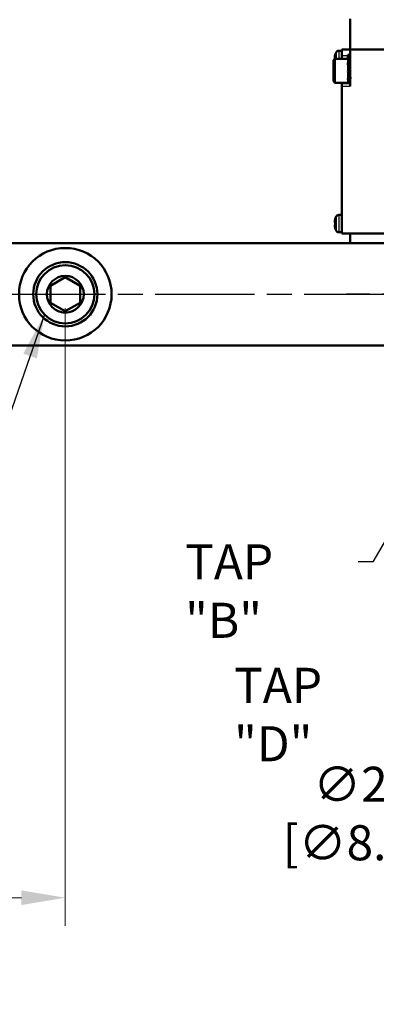
# Model space of a CAD drawing. Units: millimetres. Extents: x 0 to 2403, y -1987 to 1697.
# Drawn here: x 454 to 571, y 319 to 640 of the extents above; entities that cross this region are included whole.
import ezdxf

# ---------------------------------------------------------------- set-up
doc = ezdxf.new("R2010")
doc.units = ezdxf.units.MM
doc.header["$LTSCALE"] = 2.857143
doc.linetypes.add('CHAIN', pattern=[0.7087, 0.4724, -0.0591, 0.1181, -0.0591])
for name, color, linetype, lineweight in [('Center Mark (ANSI)', 7, 'Continuous', 25), ('Centerline (ANSI)', 7, 'Continuous', 25), ('Dimension (ANSI)', 7, 'Continuous', 20), ('Symbol (ANSI)', 7, 'Continuous', 25), ('Visible (ANSI)', 7, 'Continuous', 50), ('Visible Narrow (ANSI)', 7, 'Continuous', 25)]:
    doc.layers.add(name, color=color, linetype=linetype, lineweight=lineweight)
doc.styles.add('Dimension text', font='TAHOMA.TTF')
doc.styles.add('Note Text (ANSI)', font='TAHOMA.TTF')
doc.dimstyles.new('Default - mm (ANSI)$7', dxfattribs={"dimscale": 2.857143, "dimtxt": 4, "dimasz": 5, "dimexe": 3.175, "dimexo": 1.6002, "dimgap": 0.8, "dimtad": 0, "dimtoh": 1, "dimrnd": 1e-08, "dimzin": 0, "dimdsep": 46, "dimtxsty": 'Note Text (ANSI)', "dimcen": 0.09, "dimdle": 10, "dimclrd": 256, "dimclre": 256, "dimclrt": 256, "dimadec": 1, "dimazin": 0, "dimtfac": 0.762, "dimtofl": 0, "dimtmove": 0, "dimatfit": 3, "dimfxl": 1, "dimtolj": 1, "dimtzin": 0, "dimlwd": -1, "dimlwe": -1, "dimarcsym": 0})
doc.dimstyles.new('Eclipse - mm [in]', dxfattribs={"dimscale": 2.857143, "dimtxt": 4, "dimasz": 5, "dimexe": 3.2, "dimexo": 1.6002, "dimgap": 0.8, "dimtad": 0, "dimtih": 1, "dimtoh": 1, "dimdec": 0, "dimrnd": 1e-08, "dimzin": 4, "dimdsep": 46, "dimtxsty": 'Dimension text', "dimcen": 0.09, "dimdle": 10, "dimclrd": 256, "dimclre": 256, "dimclrt": 256, "dimadec": 0, "dimazin": 1, "dimtfac": 1, "dimtdec": 0, "dimtofl": 0, "dimtmove": 0, "dimatfit": 3, "dimfxl": 1, "dimtolj": 1, "dimtzin": 4, "dimlwd": -1, "dimlwe": -1, "dimarcsym": 0})

# ---------------------------------------------------------------- blocks, each defined once
blk = doc.blocks.new('*D28')
at = {"layer": 'Defpoints', "color": 0}
for p in [(680.1, 1406.42), (454.46, 1141.99), (680.1, 550.32)]:
    blk.add_point(p, dxfattribs=at)
at = {"layer": 'Dimension (ANSI)'}
for p, q in [((454.46, 1146.56), (454.46, 1415.56)), ((680.1, 554.89), (680.1, 1415.56)), ((468.75, 1406.42), (537.56, 1406.42)), ((665.81, 1406.42), (597, 1406.42))]:
    blk.add_line(p, q, dxfattribs=at)
for points in [[(468.75, 1408.8), (468.75, 1404.04), (454.46, 1406.42)], [(665.81, 1408.8), (665.81, 1404.04), (680.1, 1406.42)]]:
    blk.add_solid(points, dxfattribs=at)
at = {"layer": 'Dimension (ANSI)', "insert": (567.28, 1406.42), "char_height": 11.429, "attachment_point": 5, "style": 'Dimension text'}
blk.add_mtext('\\A1;226\\P [8.9 in]', dxfattribs=at)
blk = doc.blocks.new('*D34')
at = {"layer": 'Defpoints', "color": 0}
for p in [(680.1, 550.32), (238.48, 527.62), (238.48, 156.32)]:
    blk.add_point(p, dxfattribs=at)
at = {"layer": 'Dimension (ANSI)'}
for p, q in [((680.1, 545.74), (680.1, 147.17)), ((238.48, 523.04), (238.48, 147.17)), ((252.76, 156.32), (450.18, 156.32)), ((665.81, 156.32), (518.19, 156.32))]:
    blk.add_line(p, q, dxfattribs=at)
for points in [[(252.76, 158.7), (252.76, 153.94), (238.48, 156.32)], [(665.81, 158.7), (665.81, 153.94), (680.1, 156.32)]]:
    blk.add_solid(points, dxfattribs=at)
at = {"layer": 'Dimension (ANSI)', "insert": (484.18, 156.32), "char_height": 11.429, "attachment_point": 5, "style": 'Dimension text'}
blk.add_mtext('\\A1;442\\P [17.4 in]', dxfattribs=at)
blk = doc.blocks.new('*D36')
at = {"layer": 'Defpoints', "color": 0}
for p in [(827.6, 781.52), (680.1, 550.32), (827.6, 267.75)]:
    blk.add_point(p, dxfattribs=at)
at = {"layer": 'Dimension (ANSI)'}
for p, q in [((827.6, 776.94), (827.6, 258.6)), ((680.1, 545.74), (680.1, 258.6)), ((680.1, 267.75), (638.6, 267.75)), ((813.31, 267.75), (694.38, 267.75))]:
    blk.add_line(p, q, dxfattribs=at)
for points in [[(694.38, 270.13), (694.38, 265.36), (680.1, 267.75)], [(813.31, 270.13), (813.31, 265.36), (827.6, 267.75)]]:
    blk.add_solid(points, dxfattribs=at)
at = {"layer": 'Dimension (ANSI)', "insert": (636.31, 267.75), "char_height": 11.4286, "attachment_point": 6, "style": 'Dimension text'}
blk.add_mtext('\\A1;147.5\\P [5.81 in]\\PACTUATOR\\PCONNECTION POINT\\P(1/2" NPT OR M16\\PWITHOUT THREAD)', dxfattribs=at)
blk = doc.blocks.new('*D39')
at = {"layer": 'Defpoints', "color": 0}
for p in [(699.31, 658.63), (660.88, 442.01)]:
    blk.add_point(p, dxfattribs=at)
at = {"layer": 'Dimension (ANSI)'}
for p, q in [((679.84, 550.32), (680.35, 550.32)), ((680.1, 550.06), (680.1, 550.57)), ((650.07, 381.09), (658.39, 427.94)), ((606.18, 381.09), (650.07, 381.09))]:
    blk.add_line(p, q, dxfattribs=at)
blk.add_solid([(656.04, 428.36), (660.73, 427.53), (660.88, 442.01)], dxfattribs=at)
at = {"layer": 'Dimension (ANSI)', "insert": (570.91, 381.09), "char_height": 11.429, "attachment_point": 5, "style": 'Dimension text'}
blk.add_mtext('\\A1;∅220\\P [∅8.7 in]', dxfattribs=at)
blk = doc.blocks.new('*D40')
at = {"layer": 'Defpoints', "color": 0}
for p in [(469.33, 550.32), (238.48, 527.62), (469.33, 353.65)]:
    blk.add_point(p, dxfattribs=at)
at = {"layer": 'Dimension (ANSI)'}
for p, q in [((469.33, 545.74), (469.33, 344.51)), ((238.48, 523.04), (238.48, 344.51)), ((252.76, 353.65), (324.18, 353.65)), ((455.04, 353.65), (383.62, 353.65))]:
    blk.add_line(p, q, dxfattribs=at)
for points in [[(252.76, 356.03), (252.76, 351.27), (238.48, 353.65)], [(455.04, 356.03), (455.04, 351.27), (469.33, 353.65)]]:
    blk.add_solid(points, dxfattribs=at)
at = {"layer": 'Dimension (ANSI)', "insert": (353.9, 353.65), "char_height": 11.429, "attachment_point": 5, "style": 'Dimension text'}
blk.add_mtext('\\A1;231\\P [9.1 in]', dxfattribs=at)

msp = doc.modelspace()

# ---------------------------------------------------------------- linework, layer by layer
at = {"layer": 'Center Mark (ANSI)', "linetype": 'CHAIN', "ltscale": 23.979681}
msp.add_line((799.239, 550.317), (560.953, 550.317), dxfattribs=at)
at = {"layer": 'Centerline (ANSI)', "linetype": 'CHAIN', "ltscale": 23.979681}
msp.add_line((255.824, 550.317), (623.948, 550.317), dxfattribs=at)
at = {"layer": 'Visible (ANSI)'}
for p, q in [((562.133, 630.117), (562.133, 640.117)), ((559.433, 629.667), (558.461, 629.667)), ((562.133, 630.117), (559.433, 630.117)), ((559.433, 628.117), (559.433, 630.117)), ((588.133, 630.117), (562.133, 630.117)), ((562.133, 625.815), (562.133, 630.117)), ((556.723, 626.65), (557.18, 627.107)), ((556.723, 619.741), (556.723, 626.65)), ((557.167, 627.943), (557.164, 627.944)), ((557.238, 627.237), (557.164, 627.237)), ((557.168, 627.948), (557.168, 627.948)), ((557.168, 627.272), (557.168, 627.272)), ((557.168, 627.272), (557.168, 627.272)), ((557.18, 627.107), (557.18, 619.284)), ((561.427, 627.107), (557.18, 627.107)), ((557.238, 628.236), (557.227, 628.245)), ((559.433, 628.117), (559.433, 627.107)), ((561.451, 627.637), (561.395, 628.402)), ((562.009, 628.402), (561.395, 628.402)), ((561.395, 627.534), (561.622, 627.957)), ((561.433, 627.88), (561.395, 627.875)), ((561.423, 627.586), (561.395, 627.875)), ((561.493, 626.213), (561.395, 627.534)), ((562.009, 627.452), (561.395, 627.534)), ((561.395, 625.503), (561.622, 626.236)), ((561.498, 625.835), (561.498, 626.213)), ((561.592, 626.14), (561.498, 626.14)), ((561.622, 627.957), (562.133, 627.889)), ((561.622, 626.236), (562.133, 626.118)), ((562.133, 628.402), (562.009, 628.402)), ((562.053, 627.9), (562.009, 628.402)), ((562.133, 627.684), (562.009, 627.452)), ((562.133, 626.14), (562.009, 627.452)), ((562.149, 625.815), (562.009, 625.361)), ((562.133, 626.14), (562.036, 626.14)), ((561.493, 624.564), (561.395, 625.503)), ((562.009, 625.361), (561.395, 625.503)), ((561.395, 622.854), (561.622, 623.701)), ((561.493, 622.548), (561.395, 622.854)), ((562.009, 622.69), (561.395, 622.854)), ((561.498, 623.237), (561.498, 624.564)), ((562.133, 624.512), (561.498, 624.512)), ((561.498, 623.859), (561.622, 623.701)), ((561.498, 623.859), (562.133, 623.859)), ((561.622, 623.701), (562.235, 623.536)), ((562.133, 624.512), (562.009, 625.361)), ((562.235, 623.536), (562.009, 622.69)), ((562.133, 622.531), (562.009, 622.69)), ((562.133, 623.703), (562.133, 625.748)), ((562.133, 621.078), (562.133, 623.153)), ((562.185, 623.697), (562.235, 623.536)), ((556.723, 619.741), (557.18, 619.284)), ((561.395, 620.296), (561.622, 621.029)), ((561.412, 620.366), (561.395, 620.296)), ((562.009, 620.154), (561.395, 620.296)), ((561.472, 619.314), (561.495, 619.691)), ((561.498, 621.193), (561.498, 622.548)), ((562.133, 622.531), (561.498, 622.531)), ((561.498, 621.878), (561.622, 621.029)), ((561.498, 621.878), (562.133, 621.878)), ((561.498, 619.781), (561.498, 620.273)), ((561.498, 620.25), (561.605, 619.117)), ((561.498, 620.25), (561.595, 620.25)), ((561.622, 621.029), (562.235, 620.887)), ((562.133, 620.556), (562.009, 620.154)), ((562.038, 620.25), (562.133, 620.25)), ((562.133, 618.117), (562.133, 620.575)), ((562.235, 620.887), (562.139, 620.575)), ((562.218, 621.054), (562.235, 620.887)), ((561.469, 619.284), (557.18, 619.284)), ((559.433, 619.284), (559.433, 619.117)), ((562.133, 619.117), (559.433, 619.117)), ((559.433, 618.117), (559.433, 619.117)), ((559.433, 618.117), (559.433, 570.117)), ((561.472, 619.314), (561.453, 619.117)), ((557.167, 574.443), (557.164, 574.444)), ((557.238, 574.736), (557.227, 574.745)), ((559.433, 576.167), (558.461, 576.167)), ((557.238, 573.737), (557.164, 573.737)), ((557.164, 572.997), (557.238, 572.997)), ((557.164, 572.289), (557.167, 572.29)), ((557.168, 573.772), (557.168, 573.772)), ((557.168, 573.772), (557.168, 573.772)), ((557.168, 572.961), (557.168, 572.961)), ((557.168, 572.961), (557.168, 572.961)), ((557.227, 571.988), (557.238, 571.997)), ((559.433, 570.567), (558.461, 570.567)), ((588.133, 570.117), (559.433, 570.117)), ((562.133, 570.117), (562.133, 567.017)), ((340.076, 567.017), (598.576, 567.017)), ((464.526, 553.088), (469.326, 555.859)), ((469.326, 555.859), (474.126, 553.088)), ((464.526, 547.545), (464.526, 553.088)), ((474.126, 553.088), (474.126, 547.545)), ((469.326, 544.774), (464.526, 547.545)), ((474.126, 547.545), (469.326, 544.774)), ((340.076, 533.616), (598.576, 533.616))]:
    msp.add_line(p, q, dxfattribs=at)
at = {"layer": 'Visible (ANSI)', "flags": 128}
for points in [[(557.168, 627.948), (557.16, 627.907), (557.152, 627.866), (557.145, 627.825), (557.138, 627.783), (557.132, 627.743), (557.126, 627.702), (557.122, 627.663), (557.118, 627.626), (557.115, 627.589), (557.113, 627.555), (557.112, 627.522), (557.112, 627.492), (557.112, 627.463), (557.113, 627.436), (557.115, 627.41), (557.118, 627.386), (557.122, 627.363), (557.126, 627.343), (557.132, 627.326), (557.138, 627.31), (557.145, 627.297), (557.152, 627.286), (557.16, 627.278), (557.168, 627.272)], [(562.133, 626.551), (562.133, 626.537), (562.132, 626.522), (562.132, 626.506), (562.132, 626.491), (562.132, 626.475), (562.132, 626.459), (562.132, 626.443), (562.131, 626.427), (562.131, 626.411), (562.131, 626.394), (562.131, 626.377), (562.131, 626.36), (562.131, 626.343), (562.131, 626.325), (562.131, 626.308), (562.131, 626.29), (562.131, 626.272), (562.131, 626.254), (562.131, 626.235), (562.132, 626.217), (562.132, 626.198), (562.132, 626.179), (562.132, 626.16), (562.133, 626.14)], [(561.499, 623.24), (561.499, 623.266), (561.499, 623.292), (561.499, 623.318), (561.499, 623.343), (561.499, 623.369), (561.5, 623.395), (561.5, 623.421), (561.5, 623.447), (561.5, 623.473), (561.5, 623.499), (561.5, 623.525), (561.5, 623.55), (561.5, 623.576), (561.5, 623.602), (561.5, 623.628), (561.5, 623.654), (561.5, 623.679), (561.5, 623.705), (561.499, 623.731), (561.499, 623.756), (561.499, 623.782), (561.499, 623.808), (561.498, 623.833), (561.498, 623.859)], [(562.133, 625.167), (562.133, 625.141), (562.132, 625.115), (562.132, 625.089), (562.132, 625.062), (562.132, 625.036), (562.132, 625.009), (562.132, 624.982), (562.131, 624.956), (562.131, 624.929), (562.131, 624.902), (562.131, 624.874), (562.131, 624.847), (562.131, 624.82), (562.131, 624.792), (562.131, 624.765), (562.131, 624.737), (562.131, 624.709), (562.131, 624.681), (562.131, 624.653), (562.132, 624.625), (562.132, 624.597), (562.132, 624.569), (562.132, 624.541), (562.133, 624.512)], [(562.132, 623.151), (562.132, 623.125), (562.132, 623.099), (562.132, 623.073), (562.132, 623.047), (562.131, 623.021), (562.131, 622.995), (562.131, 622.969), (562.131, 622.943), (562.131, 622.918), (562.131, 622.892), (562.131, 622.866), (562.131, 622.84), (562.131, 622.814), (562.131, 622.788), (562.131, 622.763), (562.131, 622.737), (562.131, 622.711), (562.131, 622.685), (562.131, 622.66), (562.132, 622.634), (562.132, 622.608), (562.132, 622.583), (562.133, 622.557), (562.133, 622.531)], [(561.412, 620.366), (561.446, 620.539), (561.472, 620.727), (561.497, 621.14)], [(561.498, 621.223), (561.498, 621.249), (561.498, 621.276), (561.499, 621.302), (561.499, 621.328), (561.499, 621.355), (561.499, 621.381), (561.499, 621.408), (561.499, 621.435), (561.5, 621.462), (561.5, 621.489), (561.5, 621.516), (561.5, 621.543), (561.5, 621.571), (561.5, 621.598), (561.5, 621.626), (561.5, 621.653), (561.5, 621.681), (561.5, 621.709), (561.5, 621.737), (561.499, 621.765), (561.499, 621.793), (561.499, 621.821), (561.498, 621.85), (561.498, 621.878)], [(561.498, 619.839), (561.498, 619.854), (561.498, 619.869), (561.499, 619.884), (561.499, 619.9), (561.499, 619.915), (561.499, 619.931), (561.499, 619.947), (561.499, 619.963), (561.5, 619.98), (561.5, 619.996), (561.5, 620.013), (561.5, 620.03), (561.5, 620.048), (561.5, 620.065), (561.5, 620.083), (561.5, 620.101), (561.5, 620.119), (561.5, 620.137), (561.5, 620.155), (561.499, 620.174), (561.499, 620.193), (561.499, 620.212), (561.498, 620.231), (561.498, 620.25)], [(557.168, 574.448), (557.16, 574.407), (557.152, 574.366), (557.145, 574.325), (557.138, 574.283), (557.132, 574.243), (557.126, 574.202), (557.122, 574.163), (557.118, 574.126), (557.115, 574.089), (557.113, 574.055), (557.112, 574.022), (557.112, 573.992), (557.112, 573.963), (557.113, 573.936), (557.115, 573.91), (557.118, 573.886), (557.122, 573.863), (557.126, 573.843), (557.132, 573.826), (557.138, 573.81), (557.145, 573.797), (557.152, 573.786), (557.16, 573.778), (557.168, 573.772)], [(557.168, 572.961), (557.16, 572.955), (557.152, 572.947), (557.145, 572.936), (557.138, 572.923), (557.132, 572.907), (557.126, 572.89), (557.122, 572.87), (557.118, 572.847), (557.115, 572.823), (557.113, 572.797), (557.112, 572.77), (557.112, 572.741), (557.112, 572.711), (557.113, 572.678), (557.115, 572.644), (557.118, 572.607), (557.122, 572.57), (557.126, 572.531), (557.132, 572.49), (557.138, 572.45), (557.145, 572.408), (557.152, 572.367), (557.16, 572.326), (557.168, 572.285)]]:
    msp.add_lwpolyline(points, dxfattribs=at)
at = {"layer": 'Visible (ANSI)'}
for radius in [15.081, 10.469, 9.5, 6]:
    msp.add_circle((469.326, 550.317), radius, dxfattribs=at)
for centre, radius, start, end in [((562.033, 626.867), 5, 153.25632, 163.99401), ((558.461, 628.667), 1, 90, 153.25632), ((562.033, 626.867), 4.986, 164.05757, 167.51853), ((562.033, 573.367), 4.986, 164.05757, 167.51853), ((562.033, 573.367), 5, 153.25632, 163.99401), ((558.461, 575.167), 1, 90, 153.25632), ((562.033, 573.367), 4.986, 192.48147, 195.94243), ((562.033, 573.367), 5, 196.00599, 206.74368), ((558.461, 571.567), 1, 206.74368, 270)]:
    msp.add_arc(centre, radius, start, end, dxfattribs=at)
for centre, major_axis, ratio, start_param, end_param in [((561.324, 625.597), (-4.174, 2.329), 0.1346652, 6.2393326, 6.2467843), ((561.324, 627.064), (-1.284, -4.604), 0.8653348, 4.9053875, 4.9128393), ((560.882, 626.867), (0, -4.637), 0.7882682, 4.6325093, 4.6605402), ((561.324, 572.097), (-4.174, 2.329), 0.1346652, 6.2393326, 6.2467843), ((561.324, 573.564), (-1.284, -4.604), 0.8653348, 4.9053875, 4.9128393), ((561.324, 573.169), (1.284, -4.604), 0.8653348, 4.5119387, 4.5193904), ((561.324, 574.636), (-4.174, -2.329), 0.1346652, 0.036401, 0.0438527), ((560.882, 573.367), (0, -4.637), 0.7882682, 4.6325093, 4.7922686)]:
    msp.add_ellipse(centre, major_axis=major_axis, ratio=ratio, start_param=start_param, end_param=end_param, dxfattribs=at)
at = {"layer": 'Visible Narrow (ANSI)'}
for p, q in [((557.568, 629.117), (557.568, 627.107)), ((558.461, 629.667), (558.461, 627.107)), ((559.433, 628.117), (561.416, 628.117)), ((559.433, 618.117), (562.133, 618.117)), ((557.568, 575.617), (557.568, 571.117)), ((558.461, 576.167), (558.461, 570.567))]:
    msp.add_line(p, q, dxfattribs=at)

# ---------------------------------------------------------------- texts
at = {"layer": 'Symbol (ANSI)', "char_height": 11.4286, "attachment_point": 1, "style": 'Note Text (ANSI)'}
for s, insert, width in [('{TAP "B"}', (508.384, 468.822), 54.05881), ('{TAP "D"}', (524.333, 428.585), 55.45729)]:
    msp.add_mtext(s, dxfattribs=dict(at, insert=insert, width=width))

# ---------------------------------------------------------------- dimensions: what is measured, and where the dimension line sits
at = {"layer": 'Dimension (ANSI)'}
dim = msp.add_linear_dim(base=(680.096, 1406.42), p1=(454.462, 1141.992), p2=(680.096, 550.317), dimstyle='Eclipse - mm [in]', override={"dimtih": 0, "dimtoh": 0, "dimdec": 0, "dimpost": '\\X', "dimtp": 0, "dimtm": 0, "dimtdec": 1, "dimatfit": 2}, dxfattribs=at)
dim.commit()
dim.dimension.update_dxf_attribs({"geometry": '*D28', "text_midpoint": (567.279, 1406.42), "dimtype": 160})
dim = msp.add_linear_dim(base=(827.596, 267.745), p1=(680.096, 550.317), p2=(827.596, 781.517), angle=180, text='<>\\PACTUATOR\\PCONNECTION POINT\\P(1/2" NPT OR M16\\PWITHOUT THREAD)', dimstyle='Eclipse - mm [in]', override={"dimtih": 0, "dimtoh": 0, "dimdec": 1, "dimpost": '\\X', "dimtp": 0, "dimtm": 0, "dimtdec": 1, "dimatfit": 2}, dxfattribs=at)
dim.commit()
dim.dimension.update_dxf_attribs({"geometry": '*D36', "text_midpoint": (563.214, 267.745), "dimtype": 160})
dim = msp.add_diameter_dim_2p(p1=(699.311, 658.625), p2=(660.881, 442.008), dimstyle='Eclipse - mm [in]', override={"dimdec": 0, "dimpost": '\\X', "dimtp": 0, "dimtm": 0, "dimtdec": 1}, dxfattribs=at)
dim.commit()
dim.dimension.update_dxf_attribs({"geometry": '*D39', "text_midpoint": (570.906, 381.089), "dimtype": 163})
for base, p1, p2, picture, middle in [((238.476, 156.317), (680.096, 550.317), (238.476, 527.617), '*D34', (484.184, 156.317)), ((469.326, 353.65), (238.476, 527.617), (469.326, 550.317), '*D40', (353.901, 353.65))]:
    dim = msp.add_linear_dim(base=base, p1=p1, p2=p2, angle=180, dimstyle='Eclipse - mm [in]', override={"dimtih": 0, "dimtoh": 0, "dimdec": 0, "dimpost": '\\X', "dimtp": 0, "dimtm": 0, "dimtdec": 1, "dimatfit": 2}, dxfattribs=at)
    dim.commit()
    dim.dimension.update_dxf_attribs({"geometry": picture, "text_midpoint": middle, "dimtype": 160})

# ---------------------------------------------------------------- leaders
at = {"layer": 'Symbol (ANSI)', "annotation_type": 0, "has_hookline": 1, "hookline_direction": 1}
for points, text_width in [([(618.116, 547.164), (569.586, 463.107), (564.729, 463.107)], 53.19), ([(462.526, 543.682), (441.653, 483.575), (436.795, 482.791)], 119.85), ([(645.096, 544.012), (586.933, 422.87), (582.076, 422.87)], 54.587)]:
    msp.add_leader(points, dimstyle='Default - mm (ANSI)$7', override={"dimtad": 0}, dxfattribs=dict(at, text_width=text_width))

doc.saveas('drawing.dxf')
